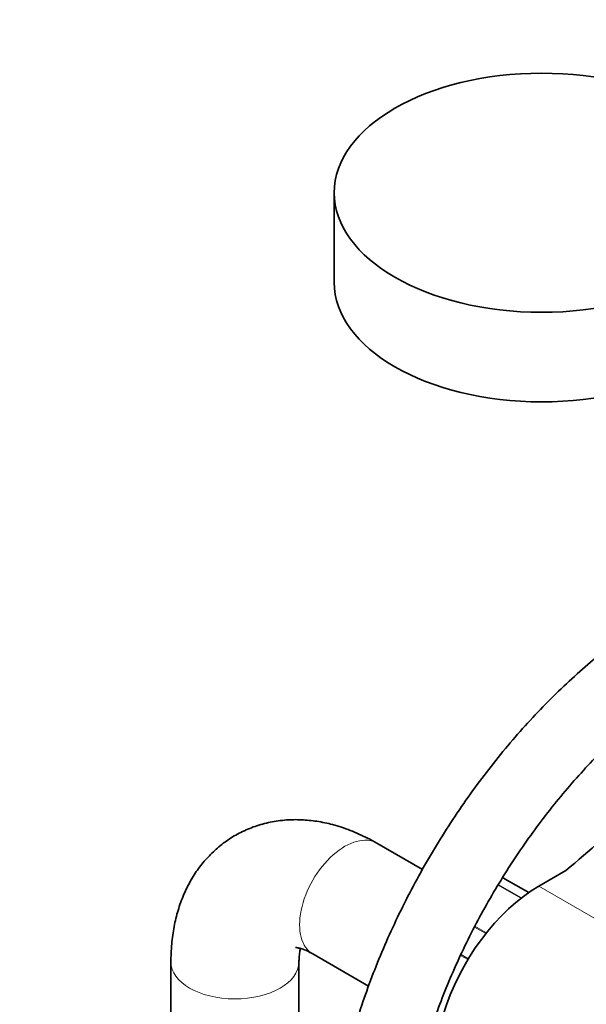
# Model space of a CAD drawing. Units: millimetres. Extents: x 0 to 1478, y 0 to 1758.
# Drawn here: x 1002 to 1095, y 351 to 512 of the extents above; entities that cross this region are included whole.
import ezdxf
from ezdxf import colors
from ezdxf.entities.mleader import LeaderData, LeaderLine
from ezdxf.math import Vec2, Vec3

# ---------------------------------------------------------------- set-up
doc = ezdxf.new("R2010")
doc.units = ezdxf.units.MM
doc.layers.add('DV6_Défaut', color=7, linetype='Continuous')
doc.layers.add('Défaut', color=7, linetype='Continuous')

# ---------------------------------------------------------------- blocks, each defined once
blk = doc.blocks.new('_DOT')
at = {"color": 0}
blk.add_line((0, 0), (-1, 0), dxfattribs=at)
at = {"color": 0, "const_width": 0.333}
blk.add_lwpolyline([(-0.1665, 0, 1), (0.1665, 0, 1)], format="xyb", close=True, dxfattribs=at)
blk = doc.blocks.new('SE5')
at = {"layer": 'DV6_Défaut', "color": 7, "linetype": 'Continuous', "lineweight": 35}
for p, q in [((1053.68, 484.05), (1053.68, 469.35)), ((1068.15, 372.95), (1060.67, 377.26)), ((1091.68, 372.77), (1087.24, 370.21)), ((1085.57, 369.15), (1081.71, 371.38)), ((1050.17, 359.08), (1059.3, 353.81)), ((1026.89, 357.76), (1026.89, 283.46)), ((1047.89, 283.46), (1047.89, 357.76))]:
    blk.add_line(p, q, dxfattribs=at)
at = {"layer": 'DV6_Défaut', "color": 7, "linetype": 'Continuous', "lineweight": 18}
for p, q in [((1084.3, 368.22), (1080.54, 370.39)), ((1080.59, 370.48), (1084.39, 368.29)), ((1085.57, 369.15), (1081.68, 371.39)), ((1087.24, 370.21), (1114.82, 354.29)), ((1078.55, 362.42), (1076.69, 363.5)), ((1076.76, 363.63), (1078.64, 362.54)), ((1074.47, 359.01), (1075.69, 358.3)), ((1075.6, 358.15), (1074.39, 358.85))]:
    blk.add_line(p, q, dxfattribs=at)
at = {"layer": 'DV6_Défaut', "color": 7, "linetype": 'Continuous', "lineweight": 35}
blk.add_arc((1079.22, 364.75), 7.1, 70.4306, 73.3676, dxfattribs=at)
blk.add_ellipse((1087.68, 484.05), major_axis=(34, 0), ratio=0.57735, dxfattribs=at)
for centre, major_axis, start_param, end_param in [((1087.68, 469.35), (34, 0), 3.141593, 6.283185), ((125.48, 749.38), (1165.78, 0), -0.59384, -0.558518), ((1087.24, 350.62), (12, 20.78), 0.785398, 3.141593), ((1081.46, 370.95), (-0.25, -0.433), 3.141593, 3.240964)]:
    blk.add_ellipse(centre, major_axis=major_axis, ratio=0.57735, start_param=start_param, end_param=end_param, dxfattribs=at)
at = {"layer": 'DV6_Défaut', "color": 7, "linetype": 'Continuous', "lineweight": 18}
for centre, major_axis, start_param, end_param in [((1055.42, 368.17), (5.25, 9.09), 0, 3.141593), ((1074.52, 357.15), (8, 13.86), 0.099371, 0.150027), ((1037.39, 357.76), (-10.5, 0), 6.282799, 6.283185), ((1037.39, 357.76), (-10.5, 0), 0, 3.136607)]:
    blk.add_ellipse(centre, major_axis=major_axis, ratio=0.57735, start_param=start_param, end_param=end_param, dxfattribs=at)
at = {"layer": 'DV6_Défaut', "color": 7, "linetype": 'Continuous', "lineweight": 35}
for points, knots in [([(1108.64, 416.15), (1107.91, 415.72), (1106.14, 414.67), (1102.95, 412.58), (1099.32, 409.93), (1095.71, 407.02), (1092.19, 403.89), (1088.74, 400.55), (1085.38, 397.01), (1082.13, 393.3), (1078.99, 389.41), (1075.99, 385.37), (1073.12, 381.19), (1070.4, 376.89), (1067.84, 372.49), (1065.45, 367.99), (1063.24, 363.43), (1061.22, 358.82), (1059.39, 354.16), (1057.77, 349.49), (1056.35, 344.82), (1055.15, 340.16), (1054.17, 335.53), (1053.42, 330.94), (1052.91, 326.46), (1052.64, 322.42), (1052.62, 320.17), (1052.61, 319.09)], [0, 0, 0, 0, 0.022039, 0.063525, 0.104981, 0.146402, 0.187781, 0.229117, 0.270411, 0.311667, 0.35289, 0.394087, 0.435264, 0.476428, 0.517587, 0.558749, 0.599918, 0.641102, 0.682308, 0.723544, 0.764818, 0.806136, 0.847504, 0.888928, 0.930409, 0.971948, 1, 1, 1, 1]), ([(1064.61, 319.09), (1064.61, 319.81), (1064.63, 321.57), (1064.82, 324.87), (1065.24, 328.8), (1065.89, 332.87), (1066.74, 337.01), (1067.81, 341.22), (1069.08, 345.47), (1070.56, 349.75), (1072.23, 354.03), (1074.08, 358.28), (1076.12, 362.5), (1078.33, 366.66), (1080.7, 370.73), (1083.22, 374.71), (1085.88, 378.56), (1088.65, 382.28), (1091.54, 385.84), (1094.52, 389.23), (1097.58, 392.43), (1100.71, 395.42), (1103.88, 398.2), (1107.08, 400.75), (1110.27, 403.05), (1112.87, 404.71), (1114.22, 405.51), (1114.64, 405.75)], [0, 0, 0, 0, 0.021754, 0.063364, 0.105027, 0.146746, 0.188526, 0.230366, 0.272262, 0.314207, 0.356196, 0.398219, 0.440268, 0.482334, 0.52441, 0.566484, 0.608546, 0.650587, 0.692598, 0.734569, 0.776492, 0.81836, 0.860164, 0.901898, 0.94356, 0.985149, 1, 1, 1, 1]), ([(1060.67, 377.26), (1060.11, 377.58), (1058.77, 378.32), (1056.3, 379.43), (1053.54, 380.33), (1050.86, 380.9), (1048.32, 381.15), (1045.76, 381.12), (1043.21, 380.77), (1040.7, 380.09), (1038.36, 379.1), (1036.21, 377.83), (1034.27, 376.31), (1032.53, 374.57), (1031.01, 372.61), (1029.72, 370.45), (1028.66, 368.11), (1027.83, 365.57), (1027.25, 362.88), (1026.94, 360.2), (1026.91, 358.59), (1026.89, 357.76)], [0, 0, 0, 0, 0.034602, 0.09645, 0.158072, 0.212275, 0.264918, 0.316135, 0.371422, 0.425152, 0.477561, 0.529067, 0.580097, 0.63097, 0.682139, 0.734045, 0.787095, 0.841617, 0.897792, 0.95558, 1, 1, 1, 1]), ([(1047.34, 360.13), (1047.34, 360.13), (1047.37, 360.13), (1047.59, 360.12), (1048.15, 360), (1048.94, 359.72), (1049.69, 359.35), (1050.09, 359.13), (1050.17, 359.08)], [0, 0, 0, 0, 0.114773, 0.325163, 0.54336, 0.753981, 0.954429, 1, 1, 1, 1]), ([(1047.89, 357.76), (1047.9, 358.01), (1047.91, 358.6), (1048, 359.4), (1048.09, 359.85), (1048.13, 360.01)], [0, 0, 0, 0, 0.234911, 0.671373, 1, 1, 1, 1])]:
    blk.add_open_spline(points, degree=3, knots=knots, dxfattribs=at)
for points in [[(1081.7, 371.37), (1081.63, 371.42), (1081.58, 371.45), (1081.56, 371.45)], [(1081.68, 371.39), (1081.65, 371.42), (1081.61, 371.43), (1081.57, 371.45)]]:
    blk.add_open_spline(points, degree=3, dxfattribs=at)

msp = doc.modelspace()

# ---------------------------------------------------------------- block references
at = {"layer": 'Défaut'}
msp.add_blockref('SE5', (0, 0), dxfattribs=at)

# ---------------------------------------------------------------- leaders
at = {"layer": 'Défaut', "color": 7, "linetype": 'Continuous', "lineweight": 18}
ml = msp.add_multileader_mtext('Standard', dxfattribs=at)
ml.set_content('{\\pxsm0.9;\\fSolid Edge ISO|b1||i0||c0|p34;\\W1.;21/08/2020\\P}', color=256)
ml.set_leader_properties()
ml.set_arrow_properties(name='DOT')
ml.build(insert=Vec2(0, 0))
ml.multileader.update_dxf_attribs({"leader_type": 0, "dogleg_length": 0, "arrow_head_size": 12})
ctx = ml.context
ctx.base_point, ctx.char_height, ctx.arrow_head_size, ctx.landing_gap_size = Vec3(1390.41, 1750.71), 12, 12, 4.2
notes = []
notes.append((ctx, [(0, (0, 0, 0), (0, 0), (1, 0), 1, [])]))
ctx.mtext.insert = Vec3(1392.41, 1756.83)
for ctx, leaders in notes:
    for number, flags, end, landing, length, lines in leaders:
        leader = LeaderData()
        leader.index, (leader.has_last_leader_line, leader.has_dogleg_vector, leader.attachment_direction) = number, flags
        leader.last_leader_point, leader.dogleg_vector, leader.dogleg_length = Vec3(end), Vec3(landing), length
        for number, points, colour, breaks in lines:
            line = LeaderLine()
            line.index, line.vertices, line.color, line.breaks = number, Vec3.list(points), colors.encode_raw_color(colour), breaks
            leader.lines.append(line)
        ctx.leaders.append(leader)

doc.saveas('drawing.dxf')
